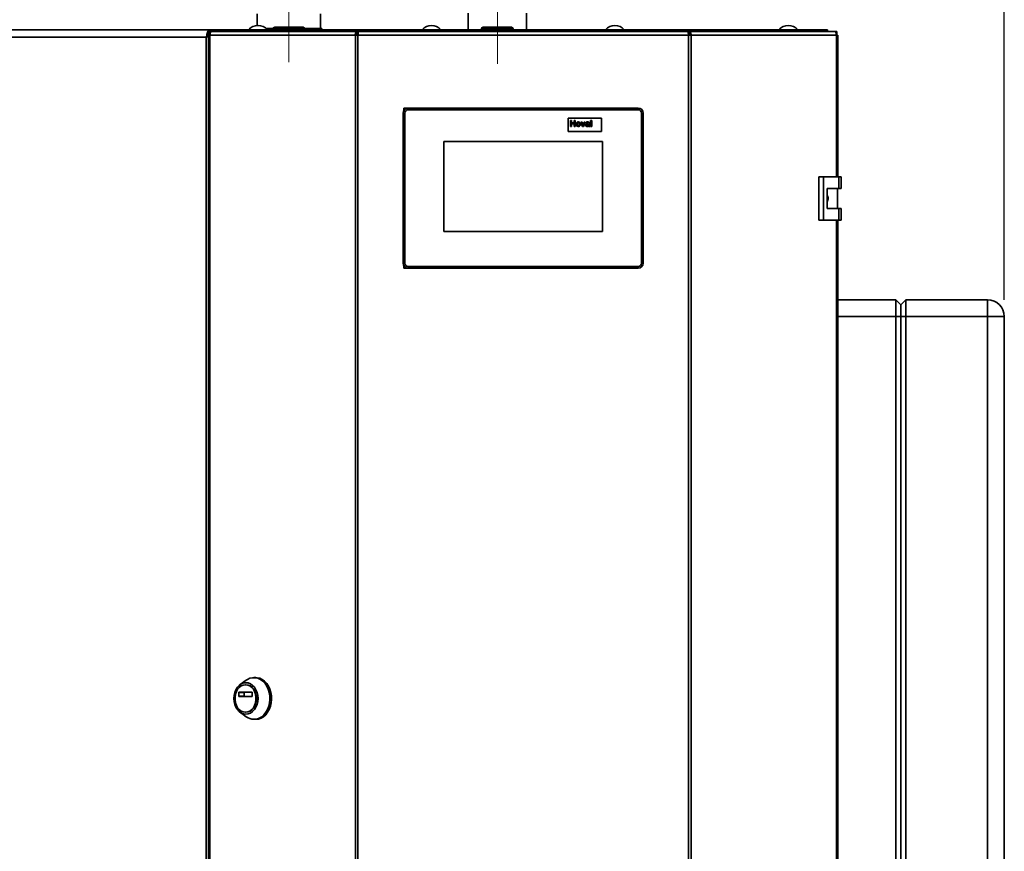
# Paper-space layout 'Blatt6' of a CAD drawing. Units: millimetres. Extents: x 0 to 4200, y 0 to 2970.
# Drawn here: x 1366 to 1957, y 1921 to 2420 of the extents above; entities that cross this region are included whole.
import ezdxf

# ---------------------------------------------------------------- set-up
doc = ezdxf.new("R2010")
doc.units = ezdxf.units.MM
doc.linetypes.add('CENTERX2', pattern=[20.32, 12.7, -2.54, 2.54, -2.54])
doc.layers.add('1', color=7, linetype='Continuous')
doc.styles.add('SLDTEXTSTYLE1', font='TXT', dxfattribs={"width": 0.605})
doc.dimstyles.new('SLDDIMSTYLE0', dxfattribs={"dimtxt": 35, "dimasz": 25, "dimexe": 0, "dimexo": 0.0625, "dimgap": 8.75, "dimtad": 1, "dimdec": 0, "dimrnd": 1e-09, "dimzin": 12, "dimdsep": 46, "dimtxsty": 'SLDTEXTSTYLE1', "dimsah": 1, "dimcen": 0.09, "dimadec": 0, "dimazin": 3, "dimtfac": 1, "dimtdec": 0, "dimtofl": 0, "dimtmove": 0, "dimatfit": 3, "dimfxl": 1, "dimfrac": 2, "dimtolj": 1, "dimtzin": 12, "dimarcsym": 0})
doc.dimstyles.new('SLDDIMSTYLE1', dxfattribs={"dimtxt": 35, "dimasz": 25, "dimexe": 0, "dimexo": 0.0625, "dimgap": 8.75, "dimtad": 1, "dimdec": 1, "dimrnd": 1e-09, "dimzin": 12, "dimdsep": 46, "dimtxsty": 'SLDTEXTSTYLE1', "dimsah": 1, "dimcen": 0.09, "dimadec": 0, "dimazin": 3, "dimtfac": 1, "dimtdec": 1, "dimtofl": 0, "dimtmove": 0, "dimatfit": 3, "dimfxl": 1, "dimfrac": 2, "dimtolj": 1, "dimtzin": 12, "dimarcsym": 0})

# ---------------------------------------------------------------- blocks, each defined once
blk = doc.blocks.new('_D_82')
at = {"layer": '1', "ltscale": 10}
for p, q in [((1152.75, 2421.09), (1152.75, 2601.87)), ((1527.75, 2480.3), (1527.75, 2601.87)), ((1527.75, 2591.87), (1152.75, 2591.87))]:
    blk.add_line(p, q, dxfattribs=at)
for points in [[(1152.75, 2591.87), (1177.75, 2587.87), (1177.75, 2595.87)], [(1527.75, 2591.87), (1502.75, 2595.87), (1502.75, 2587.87)]]:
    blk.add_solid(points, dxfattribs=at)
at = {"layer": '1', "ltscale": 10, "insert": (1300.14, 2636.99), "char_height": 35, "attachment_point": 1, "style": 'SLDTEXTSTYLE1'}
blk.add_mtext('375', dxfattribs=at)
blk = doc.blocks.new('_D_88')
at = {"layer": '1', "ltscale": 10}
for p, q in [((908.5, 2204.3), (908.5, 2713.3)), ((1956.75, 2251.8), (1956.75, 2713.3)), ((908.5, 2703.3), (1956.75, 2703.3))]:
    blk.add_line(p, q, dxfattribs=at)
for points in [[(908.5, 2703.3), (933.5, 2699.3), (933.5, 2707.3)], [(1956.75, 2703.3), (1931.75, 2707.3), (1931.75, 2699.3)]]:
    blk.add_solid(points, dxfattribs=at)
at = {"layer": '1', "ltscale": 10, "insert": (1379.15, 2748.42), "char_height": 35, "attachment_point": 1, "style": 'SLDTEXTSTYLE1'}
blk.add_mtext('1048', dxfattribs=at)

psp = doc.layouts.new('Blatt6')

# ---------------------------------------------------------------- linework, layer by layer
at = {"color": 7, "linetype": 'Continuous', "lineweight": 35, "ltscale": 10}
for p, q in [((1508.75, 2423.3), (1508.75, 2416.28)), ((1546.75, 2414.5), (1546.75, 2423.3)), ((1635.2, 2423.8), (1635.2, 2413.8)), ((1670.3, 2413.8), (1670.3, 2423.8)), ((1519.3, 2414.3), (1519.3, 2415.3)), ((1519.3, 2415.3), (1536.3, 2415.3)), ((1536.3, 2414.3), (1536.3, 2415.3)), ((1644.2, 2414.3), (1644.2, 2415.3)), ((1644.2, 2415.3), (1661.2, 2415.3)), ((1661.2, 2414.3), (1661.2, 2415.3)), ((1480.04, 2413.8), (1155.46, 2413.8)), ((1478.25, 2409.3), (1157.25, 2409.3)), ((1478.25, 2409.3), (1479.56, 2409.64)), ((1478.25, 1618.3), (1478.25, 2409.3)), ((1479.56, 2410.5), (1479.56, 1617.1)), ((1479.56, 2410.5), (1480.38, 2410.5)), ((1480.04, 2413.8), (1480.04, 2411.8)), ((1480.04, 2413.8), (1485.75, 2413.8)), ((1480.1, 2411.3), (1480.1, 2412.8)), ((1480.1, 2412.8), (1481.86, 2412.8)), ((1480.1, 2411.3), (1480.48, 2411.3)), ((1480.38, 2410.5), (1480.38, 1617.1)), ((1567.61, 2410.5), (1480.38, 2410.5)), ((1481.86, 2412.8), (1568.68, 2412.8)), ((1485.75, 2412.8), (1485.75, 2413.8)), ((1485.75, 2413.8), (1506.87, 2413.8)), ((1506.87, 2412.8), (1506.87, 2413.8)), ((1506.87, 2413.8), (1508.45, 2413.8)), ((1508.45, 2413.8), (1508.45, 2413.8)), ((1508.45, 2413.8), (1508.46, 2413.8)), ((1508.46, 2413.8), (1575.09, 2413.8)), ((1514.13, 2414.5), (1515.78, 2414.5)), ((1515.78, 2414.5), (1518.04, 2414.5)), ((1518.04, 2414.5), (1518.32, 2414.5)), ((1518.3, 2414.3), (1518.3, 2413.8)), ((1519.3, 2414.3), (1518.3, 2414.3)), ((1519.3, 2414.3), (1519.3, 2413.8)), ((1536.3, 2414.3), (1519.3, 2414.3)), ((1536.3, 2414.3), (1536.3, 2413.8)), ((1537.3, 2414.3), (1536.3, 2414.3)), ((1537.28, 2414.5), (1545.36, 2414.5)), ((1537.3, 2414.3), (1537.3, 2413.8)), ((1545.36, 2413.8), (1545.36, 2414.5)), ((1545.36, 2414.5), (1545.73, 2414.5)), ((1545.73, 2414.5), (1545.73, 2413.8)), ((1545.73, 2414.5), (1546.51, 2414.5)), ((1546.51, 2414.5), (1546.75, 2414.5)), ((1546.75, 2414.5), (1547.53, 2414.5)), ((1547.53, 2413.8), (1547.53, 2414.5)), ((1567.61, 1617.1), (1567.61, 2410.5)), ((1569.09, 2410.5), (1567.61, 2410.5)), ((1568.68, 2412.8), (1568.68, 2411.3)), ((1569.62, 2412.8), (1568.68, 2412.8)), ((1568.68, 2411.3), (1569.21, 2411.3)), ((1569.09, 2410.5), (1569.09, 1617.1)), ((1767.41, 2410.5), (1569.09, 2410.5)), ((1766.88, 2412.8), (1569.62, 2412.8)), ((1575.08, 2413.69), (1575.08, 2412.8)), ((1575.09, 2413.8), (1761.41, 2413.8)), ((1643.2, 2414.3), (1643.2, 2413.8)), ((1644.2, 2414.3), (1643.2, 2414.3)), ((1644.2, 2414.3), (1644.2, 2413.8)), ((1661.2, 2414.3), (1644.2, 2414.3)), ((1661.2, 2414.3), (1661.2, 2413.8)), ((1662.2, 2414.3), (1661.2, 2414.3)), ((1662.2, 2414.3), (1662.2, 2413.8)), ((1761.41, 2413.8), (1828.03, 2413.8)), ((1761.41, 2413), (1761.41, 2412.8)), ((1761.46, 2412.8), (1761.46, 2413.6)), ((1767.82, 2412.8), (1766.88, 2412.8)), ((1767.29, 2411.3), (1767.82, 2411.3)), ((1767.41, 1617.1), (1767.41, 2410.5)), ((1768.89, 2410.5), (1767.41, 2410.5)), ((1767.82, 2412.8), (1854.64, 2412.8)), ((1767.82, 2412.8), (1767.82, 2411.3)), ((1768.89, 2410.5), (1768.89, 1617.1)), ((1856.11, 2410.5), (1768.89, 2410.5)), ((1828.03, 2413.8), (1828.05, 2413.8)), ((1828.05, 2413.8), (1828.05, 2413.8)), ((1828.05, 2413.8), (1829.63, 2413.8)), ((1829.63, 2412.8), (1829.63, 2413.8)), ((1829.63, 2413.8), (1850.75, 2413.8)), ((1850.75, 2412.8), (1850.75, 2413.8)), ((1854.64, 2412.8), (1856.4, 2412.8)), ((1856.02, 2411.3), (1856.4, 2411.3)), ((1856.11, 2410.5), (1856.94, 2410.5)), ((1856.4, 2411.3), (1856.4, 2412.8)), ((1856.94, 2325.55), (1856.94, 2410.5)), ((1596.25, 2273.8), (1596.25, 2363.8)), ((1597.25, 2363.8), (1596.25, 2363.8)), ((1596.75, 2365.46), (1596.75, 2366.8)), ((1597.39, 2366.16), (1596.75, 2366.8)), ((1596.75, 2366.8), (1599.25, 2366.8)), ((1597.25, 2363.8), (1597.25, 2273.8)), ((1599.25, 2366.8), (1599.25, 2365.8)), ((1599.25, 2366.8), (1737.25, 2366.8)), ((1737.25, 2365.8), (1599.25, 2365.8)), ((1737.25, 2366.8), (1737.25, 2365.8)), ((1739.25, 2273.8), (1739.25, 2363.8)), ((1740.25, 2363.8), (1739.25, 2363.8)), ((1740.25, 2363.8), (1740.25, 2273.8)), ((1715.25, 2360.8), (1695.25, 2360.8)), ((1695.25, 2360.8), (1695.25, 2352.8)), ((1696.62, 2355.8), (1696.62, 2359.39)), ((1696.62, 2359.39), (1697.31, 2359.39)), ((1697.31, 2355.8), (1696.62, 2355.8)), ((1697.31, 2359.39), (1697.31, 2357.97)), ((1697.31, 2357.97), (1698.78, 2357.97)), ((1698.78, 2357.37), (1697.31, 2357.37)), ((1697.31, 2357.37), (1697.31, 2355.8)), ((1698.78, 2359.39), (1699.48, 2359.39)), ((1698.78, 2357.97), (1698.78, 2359.39)), ((1698.78, 2355.8), (1698.78, 2357.37)), ((1699.48, 2355.8), (1698.78, 2355.8)), ((1699.48, 2359.39), (1699.48, 2355.8)), ((1703.91, 2355.8), (1702.91, 2358.43)), ((1702.91, 2358.43), (1703.6, 2358.43)), ((1703.6, 2358.43), (1704.07, 2357.09)), ((1704.5, 2355.8), (1703.91, 2355.8)), ((1704.07, 2357.09), (1704.2, 2356.64)), ((1704.34, 2357.09), (1704.8, 2358.43)), ((1705.49, 2358.43), (1704.5, 2355.8)), ((1704.8, 2358.43), (1705.49, 2358.43)), ((1706.39, 2357.64), (1705.79, 2357.73)), ((1707.27, 2357.55), (1707.27, 2357.62)), ((1707.27, 2356.91), (1707.27, 2357.04)), ((1708.14, 2355.8), (1707.45, 2355.8)), ((1707.96, 2357.47), (1707.96, 2356.66)), ((1708.69, 2355.8), (1708.69, 2359.39)), ((1708.69, 2359.39), (1709.39, 2359.39)), ((1709.39, 2355.8), (1708.69, 2355.8)), ((1709.39, 2359.39), (1709.39, 2355.8)), ((1715.25, 2352.8), (1715.25, 2360.8)), ((1695.25, 2352.8), (1715.25, 2352.8)), ((1715.75, 2346.8), (1620.75, 2346.8)), ((1620.75, 2346.8), (1620.75, 2292.8)), ((1715.75, 2292.8), (1715.75, 2346.8)), ((1845.45, 2325.55), (1845.45, 2299.55)), ((1848.27, 2325.55), (1845.45, 2325.55)), ((1848.27, 2325.55), (1848.27, 2299.55)), ((1857.46, 2325.55), (1848.27, 2325.55)), ((1857.46, 2318.55), (1857.46, 2325.55)), ((1857.46, 2325.55), (1858.89, 2325.55)), ((1858.89, 2318.55), (1858.89, 2325.55)), ((1850.56, 2318.55), (1857.46, 2318.55)), ((1850.56, 2306.55), (1850.56, 2318.55)), ((1856.66, 2306.55), (1856.66, 2318.55)), ((1857.46, 2318.55), (1858.89, 2318.55)), ((1857.46, 2306.55), (1850.56, 2306.55)), ((1857.46, 2299.55), (1857.46, 2306.55)), ((1857.46, 2306.55), (1858.89, 2306.55)), ((1858.89, 2299.55), (1858.89, 2306.55)), ((1845.45, 2299.55), (1848.27, 2299.55)), ((1848.27, 2299.55), (1857.46, 2299.55)), ((1856.94, 1728.05), (1856.94, 2299.55)), ((1857.46, 2299.55), (1858.89, 2299.55)), ((1620.75, 2292.8), (1715.75, 2292.8)), ((1597.25, 2273.8), (1596.25, 2273.8)), ((1740.25, 2273.8), (1739.25, 2273.8)), ((1596.75, 2270.8), (1596.75, 2272.14)), ((1596.75, 2270.8), (1597.39, 2271.44)), ((1599.25, 2270.8), (1596.75, 2270.8)), ((1599.25, 2271.8), (1737.25, 2271.8)), ((1599.25, 2271.8), (1599.25, 2270.8)), ((1737.25, 2270.8), (1599.25, 2270.8)), ((1737.25, 2271.8), (1737.25, 2270.8)), ((1856.94, 2251.8), (1891.75, 2251.8)), ((1891.75, 2241.8), (1891.75, 2251.8)), ((1894.75, 2248.8), (1891.75, 2251.8)), ((1897.75, 2251.8), (1894.75, 2248.8)), ((1897.75, 2251.8), (1897.75, 2241.8)), ((1897.75, 2251.8), (1946.75, 2251.8)), ((1946.75, 2251.8), (1946.75, 2241.8)), ((1894.75, 2248.8), (1894.75, 2241.8)), ((1891.75, 1662.8), (1891.75, 2241.8)), ((1894.75, 2241.8), (1891.75, 2241.8)), ((1894.75, 2241.8), (1894.75, 1662.8)), ((1897.75, 2241.8), (1894.75, 2241.8)), ((1897.75, 2241.8), (1897.75, 1662.8)), ((1946.75, 2241.8), (1897.75, 2241.8)), ((1946.75, 1662.8), (1946.75, 2241.8)), ((1956.75, 2241.8), (1946.75, 2241.8)), ((1956.75, 2241.8), (1956.75, 1662.8)), ((1507.85, 2025.17), (1506.82, 2025.17)), ((1502.21, 2023.62), (1498.5, 2020.97)), ((1502, 2020.92), (1501.74, 2020.92)), ((1497.79, 2014), (1497.79, 2016.25)), ((1497.79, 2016.25), (1500.85, 2016.25)), ((1500.85, 2014), (1497.79, 2014)), ((1497.95, 2016.45), (1505.53, 2016.45)), ((1505.53, 2013.8), (1497.95, 2013.8)), ((1500.85, 2016.25), (1500.85, 2014)), ((1505.68, 2016.25), (1505.68, 2014)), ((1498.5, 2004.37), (1502.21, 2001.71)), ((1501.74, 2004.42), (1502, 2004.42)), ((1506.82, 2000.17), (1507.85, 2000.17))]:
    psp.add_line(p, q, dxfattribs=at)
at = {"color": 1, "linetype": 'Continuous', "lineweight": 35, "ltscale": 10}
for p, q in [((1479.5, 2411.5), (1480.1, 2411.5)), ((1856.11, 2325.55), (1856.11, 2410.5)), ((1856.11, 1728.05), (1856.11, 2299.55)), ((1891.75, 2241.8), (1856.94, 2241.8))]:
    psp.add_line(p, q, dxfattribs=at)
at = {"color": 7, "linetype": 'Continuous', "lineweight": 35, "ltscale": 10, "flags": 128}
for points in [[(1481.86, 2412.8), (1481.57, 2412.75), (1481.3, 2412.62), (1481.04, 2412.41), (1480.82, 2412.13), (1480.63, 2411.78), (1480.5, 2411.38), (1480.41, 2410.95), (1480.38, 2410.5)], [(1856.11, 2410.5), (1856.09, 2410.95), (1856, 2411.38), (1855.86, 2411.78), (1855.68, 2412.13), (1855.46, 2412.41), (1855.2, 2412.62), (1854.92, 2412.75), (1854.64, 2412.8)], [(1502.21, 2023.62), (1502.87, 2024.06), (1504.4, 2024.77), (1506.01, 2025.12), (1507.63, 2025.12), (1509.23, 2024.77), (1510.76, 2024.06), (1512.18, 2023.03), (1513.44, 2021.69), (1514.52, 2020.1), (1515.37, 2018.3), (1515.97, 2016.33), (1516.32, 2014.26), (1516.38, 2012.14), (1516.18, 2010.04), (1515.7, 2008.01), (1514.97, 2006.11), (1514.01, 2004.41), (1512.83, 2002.94), (1511.49, 2001.76), (1510.01, 2000.88), (1508.44, 2000.35), (1506.82, 2000.17), (1506.82, 2000.17)], [(1507.85, 2025.17), (1508.66, 2025.12), (1510.26, 2024.77), (1511.79, 2024.06), (1513.21, 2023.03), (1514.47, 2021.69), (1515.54, 2020.1), (1516.4, 2018.3), (1517, 2016.33), (1517.34, 2014.26), (1517.41, 2012.14), (1517.21, 2010.04), (1516.73, 2008.01), (1516, 2006.11), (1515.03, 2004.41), (1513.86, 2002.94), (1512.52, 2001.76), (1511.04, 2000.88), (1509.46, 2000.35), (1507.85, 2000.17), (1507.85, 2000.17)], [(1502, 2003.2), (1500.58, 2003.38), (1499.22, 2003.92), (1497.97, 2004.79), (1496.87, 2005.97), (1495.96, 2007.41), (1495.29, 2009.04), (1494.88, 2010.82), (1494.74, 2012.67), (1494.88, 2014.52), (1495.29, 2016.29), (1495.96, 2017.93), (1496.87, 2019.36), (1497.97, 2020.54), (1499.22, 2021.42), (1500.58, 2021.96), (1502, 2022.14), (1503.41, 2021.96), (1504.77, 2021.42), (1506.03, 2020.54), (1507.13, 2019.36), (1508.03, 2017.93), (1508.7, 2016.29), (1509.11, 2014.52), (1509.25, 2012.67), (1509.11, 2010.82), (1508.7, 2009.04), (1508.03, 2007.41), (1507.13, 2005.97), (1506.03, 2004.79), (1504.77, 2003.92), (1503.41, 2003.38), (1502, 2003.2)], [(1501.74, 2004.42), (1500.43, 2004.6), (1499.17, 2005.13), (1498.02, 2005.99), (1497.04, 2007.15), (1496.27, 2008.54), (1495.73, 2010.12), (1495.45, 2011.81), (1495.45, 2013.53), (1495.73, 2015.22), (1496.27, 2016.79), (1497.04, 2018.19), (1498.02, 2019.34), (1499.17, 2020.21), (1500.43, 2020.74), (1501.74, 2020.92), (1503.05, 2020.74), (1504.31, 2020.21), (1505.45, 2019.34), (1506.44, 2018.19), (1507.21, 2016.79), (1507.75, 2015.22), (1508.02, 2013.53), (1508.02, 2011.81), (1507.75, 2010.12), (1507.21, 2008.54), (1506.44, 2007.15), (1505.45, 2005.99), (1504.31, 2005.13), (1503.05, 2004.6), (1501.74, 2004.42)], [(1502, 2020.92), (1503.31, 2020.74), (1504.57, 2020.21), (1505.71, 2019.34), (1506.69, 2018.19), (1507.47, 2016.79), (1508.01, 2015.22), (1508.28, 2013.53), (1508.28, 2011.81), (1508.01, 2010.12), (1507.47, 2008.54), (1506.69, 2007.15), (1505.71, 2005.99), (1504.57, 2005.13), (1503.31, 2004.6), (1502, 2004.42), (1502, 2004.42)]]:
    psp.add_lwpolyline(points, dxfattribs=at)
at = {"color": 7, "linetype": 'Continuous', "lineweight": 35, "ltscale": 100}
for centre, radius, start, end in [((1509.25, 2408.78), 7.52, 41.8853, 138.1147), ((1519.3, 2414.3), 1, 90, 180), ((1536.3, 2414.3), 1, 0, 90), ((1613.25, 2408.78), 7.52, 41.8853, 138.1147), ((1644.2, 2414.3), 1, 90, 180), ((1661.2, 2414.3), 1, 0, 90), ((1723.25, 2408.78), 7.52, 41.8853, 138.1147), ((1827.25, 2408.78), 7.52, 41.8853, 138.1147), ((1508.62, 2412.37), 1.44, 96.1329, 162.56639), ((1827.85, 2412.34), 1.47, 18.32296, 82.97775), ((1599.25, 2363.8), 3, 90, 180), ((1599.25, 2363.8), 2, 90, 180), ((1737.25, 2363.8), 3, 0, 90), ((1737.25, 2363.8), 2, 0, 90), ((1599.25, 2273.8), 3, 180, 270), ((1599.25, 2273.8), 2, 180, 270), ((1737.25, 2273.8), 2, 270, 0), ((1737.25, 2273.8), 3, 270, 0), ((1946.75, 2241.8), 10, 0, 90), ((1497.97, 2016.27), 0.181, 98.55169, 186.54087), ((1497.97, 2013.98), 0.181, 173.45913, 261.44831), ((1501.03, 2016.27), 0.181, 98.55169, 186.54087), ((1501.03, 2013.98), 0.181, 173.45913, 261.44831), ((1505.5, 2016.27), 0.181, 353.45913, 81.44831), ((1505.5, 2013.98), 0.181, 278.55169, 6.54087), ((1506.9, 2008.07), 7.9, 233.55124, 269.41015)]:
    psp.add_arc(centre, radius, start, end, dxfattribs=at)
at = {"color": 7, "linetype": 'Continuous', "lineweight": 35, "ltscale": 10}
for points, knots in [([(1480.04, 2413.8), (1479.91, 2413.75), (1479.64, 2413.64), (1479.25, 2412.82), (1478.85, 2411.61), (1478.52, 2410.35), (1478.32, 2409.57), (1478.25, 2409.3)], [0, 0, 0, 0, 0.221505, 0.443039, 0.664574, 0.886107, 1, 1, 1, 1]), ([(1480.04, 2411.8), (1479.9, 2411.76), (1479.61, 2411.7), (1479.19, 2411.17), (1478.76, 2410.41), (1478.45, 2409.74), (1478.28, 2409.36), (1478.25, 2409.3)], [0, 0, 0, 0, 0.240582, 0.476803, 0.713018, 0.949233, 1, 1, 1, 1]), ([(1478.25, 2409.3), (1478.57, 2409.44), (1479.05, 2409.66), (1479.43, 2409.87), (1479.56, 2409.94)], [0, 0, 0, 0, 0.670467, 1, 1, 1, 1]), ([(1575.09, 2413.8), (1574.94, 2413.77), (1574.64, 2413.72), (1574.2, 2413.36), (1573.97, 2412.98), (1573.86, 2412.8)], [0, 0, 0, 0, 0.346645, 0.687421, 1, 1, 1, 1]), ([(1575.15, 2412.8), (1575.14, 2412.91), (1575.1, 2413.28), (1575.07, 2413.69), (1575.08, 2413.76), (1575.09, 2413.8)], [0, 0, 0, 0, 0.182574, 0.592116, 1, 1, 1, 1]), ([(1761.41, 2413.8), (1761.43, 2413.77), (1761.47, 2413.72), (1761.46, 2413.36), (1761.41, 2412.98), (1761.39, 2412.8)], [0, 0, 0, 0, 0.346645, 0.687421, 1, 1, 1, 1]), ([(1762.64, 2412.8), (1762.64, 2412.81), (1762.57, 2412.95), (1762.34, 2413.28), (1761.92, 2413.71), (1761.58, 2413.77), (1761.41, 2413.8)], [0, 0, 0, 0, 0.014229, 0.219718, 0.616733, 1, 1, 1, 1]), ([(1700.03, 2357.15), (1700.05, 2357.35), (1700.1, 2357.74), (1700.44, 2358.19), (1700.9, 2358.43), (1701.21, 2358.46), (1701.36, 2358.47)], [0, 0, 0, 0, 0.27995, 0.559147, 0.779424, 1, 1, 1, 1]), ([(1701.37, 2355.75), (1701.16, 2355.78), (1700.76, 2355.82), (1700.28, 2356.18), (1700.06, 2356.67), (1700.04, 2356.99), (1700.03, 2357.15)], [0, 0, 0, 0, 0.2801445, 0.5588988, 0.7790531, 1, 1, 1, 1]), ([(1701.37, 2357.97), (1701.29, 2357.96), (1701.14, 2357.94), (1700.95, 2357.81), (1700.75, 2357.55), (1700.73, 2357.29), (1700.72, 2357.11)], [0, 0, 0, 0, 0.186985, 0.373878, 0.561022, 1, 1, 1, 1]), ([(1700.72, 2357.11), (1700.73, 2357), (1700.74, 2356.78), (1700.87, 2356.49), (1701.1, 2356.29), (1701.28, 2356.27), (1701.37, 2356.26)], [0, 0, 0, 0, 0.281015, 0.560464, 0.780394, 1, 1, 1, 1]), ([(1701.36, 2358.47), (1701.56, 2358.45), (1701.96, 2358.41), (1702.41, 2358.05), (1702.67, 2357.59), (1702.69, 2357.28), (1702.7, 2357.12)], [0, 0, 0, 0, 0.279785, 0.559124, 0.779388, 1, 1, 1, 1]), ([(1702.01, 2357.12), (1702.01, 2357.23), (1702, 2357.45), (1701.86, 2357.74), (1701.63, 2357.93), (1701.45, 2357.95), (1701.37, 2357.97)], [0, 0, 0, 0, 0.281043, 0.560553, 0.78042, 1, 1, 1, 1]), ([(1701.37, 2356.26), (1701.44, 2356.27), (1701.59, 2356.28), (1701.78, 2356.42), (1701.98, 2356.68), (1702, 2356.94), (1702.01, 2357.12)], [0, 0, 0, 0, 0.18693, 0.373819, 0.560978, 1, 1, 1, 1]), ([(1702.7, 2357.12), (1702.68, 2356.92), (1702.64, 2356.52), (1702.29, 2356.06), (1701.84, 2355.79), (1701.52, 2355.77), (1701.37, 2355.75)], [0, 0, 0, 0, 0.279924, 0.559367, 0.779516, 1, 1, 1, 1]), ([(1704.2, 2356.64), (1704.21, 2356.68), (1704.24, 2356.75), (1704.26, 2356.83), (1704.27, 2356.86)], [0, 0, 0, 0, 0.5600109, 1, 1, 1, 1]), ([(1704.27, 2356.86), (1704.28, 2356.9), (1704.3, 2356.98), (1704.33, 2357.05), (1704.34, 2357.09)], [0, 0, 0, 0, 0.5599985, 1, 1, 1, 1]), ([(1705.7, 2356.54), (1705.71, 2356.67), (1705.74, 2356.93), (1706.09, 2357.27), (1706.42, 2357.34), (1706.62, 2357.38)], [0, 0, 0, 0, 0.279667, 0.558309, 1, 1, 1, 1]), ([(1706.56, 2355.75), (1706.44, 2355.76), (1706.19, 2355.78), (1705.89, 2355.98), (1705.72, 2356.25), (1705.71, 2356.44), (1705.7, 2356.54)], [0, 0, 0, 0, 0.280489, 0.55953, 0.779597, 1, 1, 1, 1]), ([(1705.79, 2357.73), (1705.84, 2357.86), (1705.92, 2358.12), (1706.32, 2358.45), (1706.67, 2358.46), (1706.89, 2358.47)], [0, 0, 0, 0, 0.280773, 0.5598442, 1, 1, 1, 1]), ([(1706.82, 2357.97), (1706.77, 2357.96), (1706.66, 2357.96), (1706.48, 2357.86), (1706.42, 2357.72), (1706.39, 2357.64)], [0, 0, 0, 0, 0.281245, 0.560563, 1, 1, 1, 1]), ([(1706.52, 2356.83), (1706.48, 2356.79), (1706.41, 2356.73), (1706.39, 2356.64), (1706.39, 2356.6)], [0, 0, 0, 0, 0.559644, 1, 1, 1, 1]), ([(1706.39, 2356.6), (1706.4, 2356.55), (1706.41, 2356.44), (1706.51, 2356.33), (1706.63, 2356.27), (1706.71, 2356.26), (1706.75, 2356.26)], [0, 0, 0, 0, 0.279294, 0.55914, 0.779446, 1, 1, 1, 1]), ([(1707.27, 2357.04), (1707.18, 2357.02), (1707.04, 2356.98), (1706.84, 2356.94), (1706.67, 2356.9), (1706.57, 2356.85), (1706.52, 2356.83)], [0, 0, 0, 0, 0.3401931, 0.5603772, 0.7805083, 1, 1, 1, 1]), ([(1707.36, 2356.11), (1707.23, 2355.99), (1707, 2355.8), (1706.69, 2355.77), (1706.56, 2355.75)], [0, 0, 0, 0, 0.559709, 1, 1, 1, 1]), ([(1706.62, 2357.38), (1706.74, 2357.4), (1706.96, 2357.45), (1707.17, 2357.52), (1707.27, 2357.55)], [0, 0, 0, 0, 0.560213, 1, 1, 1, 1]), ([(1706.75, 2356.26), (1706.82, 2356.27), (1706.94, 2356.28), (1707.04, 2356.35), (1707.09, 2356.38)], [0, 0, 0, 0, 0.5593412, 1, 1, 1, 1]), ([(1707.27, 2357.62), (1707.26, 2357.66), (1707.26, 2357.74), (1707.21, 2357.86), (1707.06, 2357.96), (1706.92, 2357.96), (1706.82, 2357.97)], [0, 0, 0, 0, 0.187536, 0.374316, 0.560024, 1, 1, 1, 1]), ([(1706.89, 2358.47), (1707.05, 2358.47), (1707.37, 2358.46), (1707.81, 2358.26), (1707.96, 2357.84), (1707.96, 2357.59), (1707.96, 2357.47)], [0, 0, 0, 0, 0.281738, 0.560028, 0.778339, 1, 1, 1, 1]), ([(1707.09, 2356.38), (1707.12, 2356.41), (1707.19, 2356.47), (1707.23, 2356.56), (1707.24, 2356.59)], [0, 0, 0, 0, 0.559867, 1, 1, 1, 1]), ([(1707.24, 2356.59), (1707.25, 2356.65), (1707.27, 2356.76), (1707.27, 2356.87), (1707.27, 2356.91)], [0, 0, 0, 0, 0.559676, 1, 1, 1, 1]), ([(1707.38, 2356.02), (1707.38, 2356.04), (1707.37, 2356.06), (1707.36, 2356.09), (1707.36, 2356.11)], [0, 0, 0, 0, 0.5600466, 1, 1, 1, 1]), ([(1707.45, 2355.8), (1707.44, 2355.84), (1707.41, 2355.91), (1707.39, 2355.99), (1707.38, 2356.02)], [0, 0, 0, 0, 0.559958, 1, 1, 1, 1]), ([(1707.96, 2356.66), (1707.96, 2356.56), (1707.96, 2356.39), (1707.99, 2356.16), (1708.05, 2355.97), (1708.11, 2355.86), (1708.14, 2355.8)], [0, 0, 0, 0, 0.340129, 0.560069, 0.779965, 1, 1, 1, 1]), ([(1850.56, 2314.5), (1850.62, 2314.42), (1850.94, 2313.98), (1851.13, 2312.98), (1851.12, 2311.69), (1850.74, 2310.93), (1850.56, 2310.58)], [0, 0, 0, 0, 0.073885, 0.389429, 0.715345, 1, 1, 1, 1])]:
    psp.add_open_spline(points, degree=3, knots=knots, dxfattribs=at)
for points in [[(1568.68, 2412.8), (1568.52, 2412.76), (1568.2, 2412.69), (1567.81, 2412.16), (1567.57, 2411.4), (1567.6, 2410.8), (1567.61, 2410.5)], [(1568.68, 2411.3), (1568.64, 2411.29), (1568.58, 2411.26), (1568.51, 2411.08), (1568.49, 2410.81), (1568.54, 2410.6), (1568.57, 2410.5)], [(1569.09, 2410.5), (1569.13, 2410.8), (1569.22, 2411.4), (1569.35, 2412.16), (1569.48, 2412.69), (1569.57, 2412.76), (1569.62, 2412.8)], [(1766.88, 2412.8), (1766.92, 2412.76), (1767.01, 2412.69), (1767.15, 2412.16), (1767.28, 2411.4), (1767.37, 2410.8), (1767.41, 2410.5)], [(1768.89, 2410.5), (1768.9, 2410.8), (1768.92, 2411.4), (1768.68, 2412.16), (1768.3, 2412.69), (1767.98, 2412.76), (1767.82, 2412.8)], [(1767.93, 2410.5), (1767.95, 2410.6), (1768, 2410.81), (1767.99, 2411.08), (1767.92, 2411.26), (1767.85, 2411.29), (1767.82, 2411.3)]]:
    psp.add_open_spline(points, degree=3, dxfattribs=at)
at = {"layer": '1', "linetype": 'CENTERX2', "lineweight": 18, "ltscale": 10}
for p, q in [((1527.75, 2394.3), (1527.75, 2470.3)), ((1652.75, 2393.3), (1652.75, 2469.3))]:
    psp.add_line(p, q, dxfattribs=at)

# ---------------------------------------------------------------- dimensions: what is measured, and where the dimension line sits
at = {"layer": '1', "ltscale": 10}
for base, p1, p2, dimstyle, picture, middle in [((1956.75, 2703.3), (908.5, 2194.3), (1956.75, 2241.8), 'SLDDIMSTYLE0', '_D_88', (1432.63, 2703.3)), ((1152.75, 2591.87), (1527.75, 2470.3), (1152.75, 2411.09), 'SLDDIMSTYLE1', '_D_82', (1340.25, 2591.87))]:
    dim = psp.add_linear_dim(base=base, p1=p1, p2=p2, dimstyle=dimstyle, dxfattribs=at)
    dim.commit()
    dim.dimension.update_dxf_attribs({"geometry": picture, "text_midpoint": middle, "dimtype": 160})

doc.saveas('drawing.dxf')
